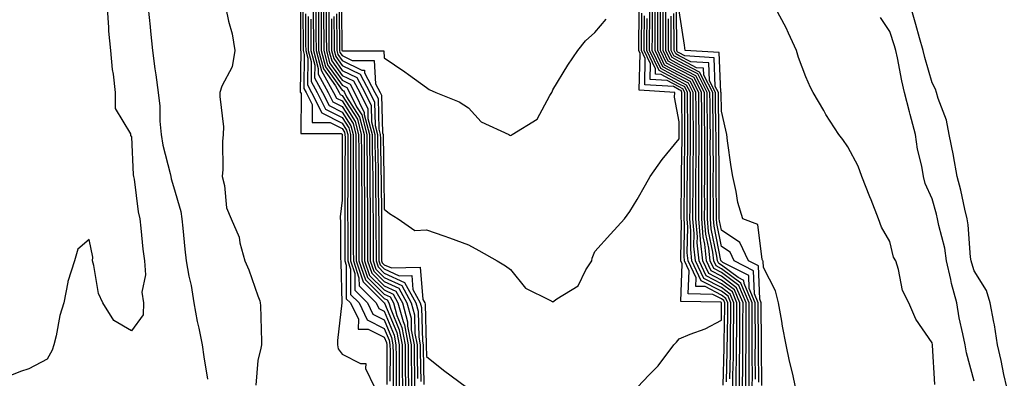
# Model space of a CAD drawing. Units: inches. Extents: x 947363 to 950003, y 7223978 to 7226618.
# Drawn here: x 949432 to 949665, y 7225174 to 7225259 of the extents above; entities that cross this region are included whole.
import ezdxf

# ---------------------------------------------------------------- set-up
doc = ezdxf.new("R2010")
doc.units = ezdxf.units.IN
doc.header["$MEASUREMENT"] = 0
doc.layers.add('Contour_94737223', color=7, linetype='Continuous', true_color=0xdf6733)

msp = doc.modelspace()

# ---------------------------------------------------------------- linework, layer by layer
at = {"layer": 'Contour_94737223'}
for points in [[(949452.28, 7225261.92, 3181), (949452.64, 7225257.33, 3181), (949452.63, 7225256.51, 3181), (949453.07, 7225251.92, 3181), (949453.5, 7225247.37, 3181), (949453.7, 7225246.28, 3181), (949454.19, 7225241.92, 3181), (949454.21, 7225238.09, 3181), (949457.85, 7225232.12, 3181), (949457.86, 7225231.92, 3181), (949457.85, 7225231.72, 3181), (949458.05, 7225231.41, 3181), (949458.5, 7225222.37, 3181), (949458.58, 7225221.92, 3181), (949458.7, 7225221.28, 3181), (949459.68, 7225213.56, 3181), (949460.05, 7225211.92, 3181), (949460.32, 7225209.65, 3181), (949460.81, 7225204.67, 3181), (949461.14, 7225201.92, 3181), (949461.41, 7225198.56, 3181), (949460.57, 7225194.44, 3181), (949460.96, 7225191.92, 3181), (949460.86, 7225189.11, 3181), (949458.05, 7225185.26, 3181), (949453.87, 7225187.74, 3181), (949451.26, 7225191.92, 3181), (949450.27, 7225194.13, 3181), (949449.17, 7225200.79, 3181), (949448.83, 7225201.92, 3181), (949448.9, 7225202.76, 3181), (949448.05, 7225207.02, 3181), (949445.32, 7225204.65, 3181), (949444.55, 7225201.92, 3181), (949443, 7225196.98, 3181), (949442.99, 7225196.86, 3181), (949442.01, 7225191.92, 3181), (949441.06, 7225188.91, 3181), (949440.22, 7225184.09, 3181), (949439.67, 7225181.92, 3181), (949439.27, 7225180.69, 3181), (949438.05, 7225178.58, 3181), (949433.75, 7225176.22, 3181), (949431.73, 7225175.61, 3181), (949428.05, 7225174.15, 3181)], [(949462.03, 7225261.92, 3182), (949462.48, 7225257.49, 3182), (949462.63, 7225256.49, 3182), (949463.05, 7225251.92, 3182), (949463.65, 7225247.51, 3182), (949463.86, 7225246.1, 3182), (949464.45, 7225241.92, 3182), (949464.82, 7225238.7, 3182), (949464.85, 7225235.12, 3182), (949465.15, 7225231.92, 3182), (949465.51, 7225229.38, 3182), (949467.28, 7225222.7, 3182), (949467.42, 7225221.92, 3182), (949467.51, 7225221.39, 3182), (949468.05, 7225219.56, 3182), (949469.79, 7225213.66, 3182), (949470.02, 7225211.92, 3182), (949470.25, 7225209.71, 3182), (949470.78, 7225204.65, 3182), (949471.06, 7225201.92, 3182), (949471.69, 7225198.27, 3182), (949472.21, 7225196.08, 3182), (949472.84, 7225191.92, 3182), (949473.65, 7225187.51, 3182), (949474.05, 7225185.92, 3182), (949474.86, 7225181.92, 3182), (949475.25, 7225179.13, 3182), (949476.14, 7225173.83, 3182)], [(949480.48, 7225261.92, 3183), (949481.1, 7225258.87, 3183), (949482, 7225255.87, 3183), (949482.62, 7225251.92, 3183), (949481.94, 7225248.03, 3183), (949479.55, 7225243.42, 3183), (949479.07, 7225241.92, 3183), (949479.04, 7225240.92, 3183), (949479.89, 7225233.76, 3183), (949479.85, 7225231.92, 3183), (949479.7, 7225230.26, 3183), (949479.72, 7225223.58, 3183), (949479.59, 7225221.92, 3183), (949480.14, 7225219.83, 3183), (949480.64, 7225214.5, 3183), (949481.72, 7225211.92, 3183), (949483.66, 7225207.53, 3183), (949483.81, 7225206.16, 3183), (949485, 7225201.92, 3183), (949485.89, 7225199.75, 3183), (949488.05, 7225193.58, 3183), (949488.52, 7225192.39, 3183), (949488.65, 7225191.92, 3183), (949488.69, 7225191.28, 3183), (949488.91, 7225182.78, 3183), (949488.97, 7225181.92, 3183), (949488.81, 7225181.16, 3183), (949488.05, 7225178.27, 3183), (949487.57, 7225172.39, 3183)], [(949498.15, 7225261.82, 3184), (949498.19, 7225252.06, 3184), (949498.19, 7225251.92, 3184), (949498.24, 7225251.74, 3184), (949498.14, 7225242, 3184), (949498.19, 7225241.92, 3184), (949498.32, 7225241.65, 3184), (949498.3, 7225232.17, 3184), (949507.84, 7225232.13, 3184), (949508.05, 7225232.02, 3184), (949508.09, 7225231.96, 3184), (949508.1, 7225231.92, 3184), (949508.1, 7225231.86, 3184), (949508.07, 7225221.94, 3184), (949508.07, 7225221.9, 3184), (949508.05, 7225216.31, 3184), (949507.62, 7225212.35, 3184), (949507.63, 7225211.92, 3184), (949507.67, 7225211.53, 3184), (949507.71, 7225202.25, 3184), (949507.74, 7225201.92, 3184), (949507.76, 7225201.63, 3184), (949508.03, 7225191.94, 3184), (949508.03, 7225191.9, 3184), (949506.98, 7225182.99, 3184), (949506.94, 7225181.92, 3184), (949507.14, 7225181.02, 3184), (949508.05, 7225179.73, 3184), (949512.46, 7225177.51, 3184), (949513.66, 7225177.53, 3184), (949513.6, 7225176.37, 3184), (949515.74, 7225171.92, 3184)], [(949501.21, 7225261.92, 3189), (949501.22, 7225258.74, 3189), (949501.24, 7225255.1, 3189), (949501.26, 7225251.92, 3189), (949502.38, 7225247.6, 3189), (949502.37, 7225246.24, 3189), (949504.73, 7225241.92, 3189), (949505.83, 7225239.69, 3189), (949508.05, 7225238.58, 3189), (949510.66, 7225234.52, 3189), (949511.32, 7225231.92, 3189), (949511.35, 7225228.62, 3189), (949511.34, 7225225.2, 3189), (949511.36, 7225221.92, 3189), (949511.38, 7225218.6, 3189), (949511.37, 7225215.24, 3189), (949511.38, 7225211.92, 3189), (949511.39, 7225208.58, 3189), (949511.39, 7225201.92, 3189), (949513.06, 7225196.94, 3189), (949518.05, 7225191.96, 3189), (949518.08, 7225191.96, 3189), (949518.1, 7225191.92, 3189), (949518.12, 7225191.86, 3189), (949521.01, 7225184.89, 3189), (949521.56, 7225181.92, 3189), (949521.59, 7225178.38, 3189), (949521.59, 7225175.46, 3189), (949521.62, 7225171.92, 3189)], [(949501.82, 7225261.92, 3190), (949501.85, 7225258.13, 3190), (949501.86, 7225255.73, 3190), (949501.88, 7225251.92, 3190), (949503.14, 7225247.02, 3190), (949503.59, 7225246.37, 3190), (949506.04, 7225241.92, 3190), (949506.7, 7225240.57, 3190), (949508.05, 7225239.91, 3190), (949511.17, 7225235.05, 3190), (949511.97, 7225231.92, 3190), (949512, 7225227.97, 3190), (949512, 7225225.87, 3190), (949512.02, 7225221.92, 3190), (949512.04, 7225217.94, 3190), (949512.03, 7225215.9, 3190), (949512.05, 7225211.92, 3190), (949512.05, 7225207.92, 3190), (949512.06, 7225205.92, 3190), (949512.06, 7225201.92, 3190), (949513.57, 7225197.43, 3190), (949518.05, 7225192.97, 3190), (949518.76, 7225192.64, 3190), (949519.16, 7225191.92, 3190), (949519.58, 7225190.4, 3190), (949521.61, 7225185.49, 3190), (949522.28, 7225181.92, 3190), (949522.31, 7225177.66, 3190), (949522.31, 7225176.18, 3190), (949522.35, 7225171.92, 3190)], [(949502.43, 7225261.92, 3191), (949502.46, 7225257.51, 3191), (949502.46, 7225256.33, 3191), (949502.49, 7225251.92, 3191), (949503.63, 7225247.51, 3191), (949506.49, 7225243.48, 3191), (949507.35, 7225241.92, 3191), (949507.58, 7225241.45, 3191), (949508.05, 7225241.22, 3191), (949511.68, 7225235.55, 3191), (949512.61, 7225231.92, 3191), (949512.65, 7225227.33, 3191), (949512.64, 7225226.51, 3191), (949512.68, 7225221.92, 3191), (949512.7, 7225217.27, 3191), (949512.7, 7225216.57, 3191), (949512.72, 7225211.92, 3191), (949512.73, 7225207.23, 3191), (949512.73, 7225206.61, 3191), (949512.74, 7225201.92, 3191), (949514.08, 7225197.94, 3191), (949518.05, 7225193.97, 3191), (949519.46, 7225193.33, 3191), (949520.23, 7225191.92, 3191), (949521.05, 7225188.93, 3191), (949522.22, 7225186.1, 3191), (949522.99, 7225181.92, 3191), (949523.03, 7225176.94, 3191), (949523.03, 7225176.9, 3191), (949523.08, 7225171.92, 3191)], [(949503.05, 7225261.92, 3192), (949503.08, 7225256.94, 3192), (949503.08, 7225256.9, 3192), (949503.11, 7225251.92, 3192), (949504.11, 7225247.99, 3192), (949508.05, 7225242.47, 3192), (949508.41, 7225242.29, 3192), (949508.61, 7225241.92, 3192), (949509.13, 7225240.85, 3192), (949512.19, 7225236.06, 3192), (949513.26, 7225231.92, 3192), (949513.29, 7225227.15, 3192), (949513.3, 7225226.67, 3192), (949513.33, 7225221.92, 3192), (949513.36, 7225217.23, 3192), (949513.37, 7225216.61, 3192), (949513.39, 7225211.92, 3192), (949513.4, 7225207.27, 3192), (949513.4, 7225206.57, 3192), (949513.41, 7225201.92, 3192), (949514.57, 7225198.44, 3192), (949518.05, 7225194.99, 3192), (949520.14, 7225194.01, 3192), (949521.29, 7225191.92, 3192), (949522.51, 7225187.47, 3192), (949522.83, 7225186.71, 3192), (949523.7, 7225181.92, 3192), (949523.74, 7225177.62, 3192), (949523.77, 7225176.2, 3192), (949523.81, 7225171.92, 3192)], [(949503.67, 7225261.92, 3193), (949503.68, 7225257.56, 3193), (949503.69, 7225256.28, 3193), (949503.72, 7225251.92, 3193), (949504.6, 7225248.48, 3193), (949508.05, 7225243.64, 3193), (949509.2, 7225243.07, 3193), (949509.82, 7225241.92, 3193), (949511.47, 7225238.5, 3193), (949512.71, 7225236.57, 3193), (949513.9, 7225231.92, 3193), (949513.93, 7225227.8, 3193), (949513.97, 7225226, 3193), (949514, 7225221.92, 3193), (949514.02, 7225217.88, 3193), (949514.05, 7225215.92, 3193), (949514.07, 7225211.92, 3193), (949514.07, 7225207.94, 3193), (949514.08, 7225205.9, 3193), (949514.09, 7225201.92, 3193), (949515.08, 7225198.95, 3193), (949518.05, 7225195.98, 3193), (949520.82, 7225194.69, 3193), (949522.36, 7225191.92, 3193), (949523.58, 7225187.45, 3193), (949523.61, 7225186.37, 3193), (949524.42, 7225181.92, 3193), (949524.46, 7225178.33, 3193), (949524.51, 7225175.46, 3193), (949524.53, 7225171.92, 3193)], [(949504.27, 7225261.92, 3194), (949504.3, 7225258.17, 3194), (949504.31, 7225255.65, 3194), (949504.33, 7225251.92, 3194), (949505.09, 7225248.97, 3194), (949508.05, 7225244.81, 3194), (949509.99, 7225243.87, 3194), (949511.03, 7225241.92, 3194), (949513.31, 7225237.19, 3194), (949513.33, 7225236.65, 3194), (949514.54, 7225231.92, 3194), (949514.57, 7225228.44, 3194), (949514.62, 7225225.34, 3194), (949514.65, 7225221.92, 3194), (949514.67, 7225218.54, 3194), (949514.71, 7225215.26, 3194), (949514.73, 7225211.92, 3194), (949514.74, 7225208.6, 3194), (949514.75, 7225205.22, 3194), (949514.75, 7225201.92, 3194), (949515.58, 7225199.46, 3194), (949518.05, 7225197, 3194), (949521.52, 7225195.38, 3194), (949523.41, 7225191.92, 3194), (949524.41, 7225188.29, 3194), (949524.48, 7225185.49, 3194), (949525.14, 7225181.92, 3194), (949525.16, 7225179.03, 3194), (949525.24, 7225174.73, 3194), (949525.27, 7225171.92, 3194)], [(949504.89, 7225261.92, 3195), (949504.91, 7225258.78, 3195), (949504.93, 7225255.05, 3195), (949504.94, 7225251.92, 3195), (949505.59, 7225249.46, 3195), (949508.05, 7225245.98, 3195), (949510.78, 7225244.65, 3195), (949512.24, 7225241.92, 3195), (949514.13, 7225237.99, 3195), (949514.2, 7225235.77, 3195), (949515.19, 7225231.92, 3195), (949515.21, 7225229.09, 3195), (949515.29, 7225224.67, 3195), (949515.32, 7225221.92, 3195), (949515.33, 7225219.19, 3195), (949515.38, 7225214.58, 3195), (949515.4, 7225211.92, 3195), (949515.4, 7225209.28, 3195), (949515.42, 7225204.56, 3195), (949515.42, 7225201.92, 3195), (949516.09, 7225199.95, 3195), (949518.05, 7225197.99, 3195), (949522.2, 7225196.06, 3195), (949524.48, 7225191.92, 3195), (949525.25, 7225189.11, 3195), (949525.35, 7225184.62, 3195), (949525.85, 7225181.92, 3195), (949525.87, 7225179.73, 3195), (949525.98, 7225173.99, 3195)], [(949507.35, 7225261.22, 3199), (949507.41, 7225252.56, 3199), (949507.41, 7225251.92, 3199), (949507.54, 7225251.41, 3199), (949508.05, 7225250.69, 3199), (949510.44, 7225249.54, 3199), (949515.67, 7225249.54, 3199), (949515.98, 7225243.99, 3199), (949517.07, 7225241.92, 3199), (949517.4, 7225241.26, 3199), (949517.67, 7225232.31, 3199), (949517.77, 7225231.92, 3199), (949517.77, 7225231.65, 3199), (949517.94, 7225222.02, 3199), (949517.94, 7225221.82, 3199), (949518.05, 7225214.15, 3199), (949519.28, 7225213.15, 3199), (949521.34, 7225211.92, 3199), (949525.29, 7225209.15, 3199), (949528.05, 7225209.24, 3199), (949532.16, 7225207.82, 3199), (949533.5, 7225207.37, 3199), (949538.05, 7225205.69, 3199), (949540.51, 7225204.38, 3199), (949544.85, 7225201.92, 3199), (949546.81, 7225200.69, 3199), (949548.05, 7225199.85, 3199), (949551.57, 7225195.44, 3199), (949557.38, 7225192.58, 3199), (949558.05, 7225192.17, 3199), (949559.02, 7225192.88, 3199), (949564.04, 7225195.94, 3199), (949565.88, 7225199.75, 3199), (949567.28, 7225201.92, 3199), (949567.38, 7225202.58, 3199), (949568.05, 7225204.17, 3199), (949571.76, 7225208.21, 3199), (949575.05, 7225211.92, 3199), (949576.33, 7225213.64, 3199), (949578.05, 7225216.45, 3199), (949580.02, 7225219.95, 3199), (949581.17, 7225221.92, 3199), (949584, 7225225.98, 3199), (949588.05, 7225230.92, 3199), (949588.06, 7225231.9, 3199), (949588.06, 7225231.94, 3199), (949588.05, 7225234.97, 3199), (949586.9, 7225240.77, 3199), (949587, 7225241.92, 3199), (949578.57, 7225242.45, 3199), (949578.78, 7225251.2, 3199), (949578.43, 7225251.92, 3199), (949578.43, 7225252.31, 3199), (949578.57, 7225261.39, 3199)], [(949507.95, 7225261.82, 3200), (949508.02, 7225251.94, 3200), (949508.02, 7225251.92, 3200), (949508.05, 7225251.86, 3200), (949508.16, 7225251.82, 3200), (949517.95, 7225251.82, 3200), (949518.05, 7225250.16, 3200), (949522.93, 7225246.8, 3200), (949523.81, 7225246.16, 3200), (949528.05, 7225243.11, 3200), (949528.75, 7225242.62, 3200), (949530.31, 7225241.92, 3200), (949535.82, 7225239.69, 3200), (949538.05, 7225238.25, 3200), (949541.08, 7225234.95, 3200), (949547.6, 7225231.92, 3200), (949547.88, 7225231.76, 3200), (949548.05, 7225231.67, 3200), (949548.23, 7225231.74, 3200), (949548.42, 7225231.92, 3200), (949554.36, 7225235.61, 3200), (949557.36, 7225241.22, 3200), (949557.82, 7225241.92, 3200), (949557.9, 7225242.08, 3200), (949558.05, 7225242.56, 3200), (949561.58, 7225248.4, 3200), (949563.99, 7225251.92, 3200), (949565.8, 7225254.17, 3200), (949568.05, 7225256.2, 3200), (949570.67, 7225259.3, 3200)], [(949600.03, 7225173.89, 3195), (949600.17, 7225179.79, 3195), (949600.19, 7225181.92, 3195), (949600.2, 7225184.07, 3195), (949600.27, 7225189.69, 3195), (949600.28, 7225191.92, 3195), (949599.62, 7225193.5, 3195), (949598.05, 7225194.67, 3195), (949593.28, 7225197.15, 3195), (949591.04, 7225201.92, 3195), (949590.76, 7225204.62, 3195), (949590.82, 7225209.15, 3195), (949590.59, 7225211.92, 3195), (949590.6, 7225214.46, 3195), (949590.65, 7225219.32, 3195), (949590.66, 7225221.92, 3195), (949590.67, 7225224.54, 3195), (949590.74, 7225229.24, 3195), (949590.75, 7225231.92, 3195), (949590.73, 7225234.6, 3195), (949590.7, 7225239.26, 3195), (949590.68, 7225241.92, 3195), (949589.8, 7225243.66, 3195), (949588.05, 7225244.58, 3195), (949583.27, 7225247.13, 3195), (949581.01, 7225251.92, 3195), (949581.03, 7225254.89, 3195), (949581.09, 7225258.89, 3195), (949581.1, 7225261.92, 3195)], [(949600.78, 7225171.92, 3194), (949600.8, 7225174.67, 3194), (949600.91, 7225179.07, 3194), (949600.93, 7225181.92, 3194), (949600.94, 7225184.81, 3194), (949600.99, 7225188.97, 3194), (949601, 7225191.92, 3194), (949600.13, 7225194.01, 3194), (949598.05, 7225195.57, 3194), (949593.87, 7225197.74, 3194), (949591.9, 7225201.92, 3194), (949591.54, 7225205.4, 3194), (949591.59, 7225208.38, 3194), (949591.28, 7225211.92, 3194), (949591.29, 7225215.16, 3194), (949591.33, 7225218.64, 3194), (949591.34, 7225221.92, 3194), (949591.35, 7225225.22, 3194), (949591.4, 7225228.56, 3194), (949591.41, 7225231.92, 3194), (949591.37, 7225238.6, 3194), (949591.34, 7225241.92, 3194), (949590.24, 7225244.11, 3194), (949588.05, 7225245.24, 3194), (949583.7, 7225247.58, 3194), (949581.65, 7225251.92, 3194), (949581.67, 7225255.53, 3194), (949581.71, 7225258.25, 3194), (949581.73, 7225261.92, 3194)], [(949601.55, 7225171.92, 3193), (949601.58, 7225175.44, 3193), (949601.64, 7225178.33, 3193), (949601.66, 7225181.92, 3193), (949601.68, 7225185.55, 3193), (949601.71, 7225188.25, 3193), (949601.73, 7225191.92, 3193), (949600.65, 7225194.52, 3193), (949598.05, 7225196.45, 3193), (949594.47, 7225198.33, 3193), (949592.77, 7225201.92, 3193), (949592.32, 7225206.2, 3193), (949592.35, 7225207.62, 3193), (949591.99, 7225211.92, 3193), (949592, 7225215.87, 3193), (949592.01, 7225217.96, 3193), (949592.02, 7225221.92, 3193), (949592.04, 7225225.9, 3193), (949592.07, 7225227.9, 3193), (949592.08, 7225231.92, 3193), (949592.05, 7225235.92, 3193), (949592.04, 7225237.94, 3193), (949592.01, 7225241.92, 3193), (949590.68, 7225244.56, 3193), (949588.05, 7225245.92, 3193), (949584.14, 7225248.01, 3193), (949582.3, 7225251.92, 3193), (949582.32, 7225256.2, 3193), (949582.34, 7225257.62, 3193), (949582.37, 7225261.92, 3193)], [(949602.31, 7225171.92, 3192), (949602.35, 7225176.22, 3192), (949602.38, 7225177.6, 3192), (949602.41, 7225181.92, 3192), (949602.42, 7225186.3, 3192), (949602.43, 7225187.53, 3192), (949602.45, 7225191.92, 3192), (949601.16, 7225195.03, 3192), (949598.05, 7225197.35, 3192), (949595.05, 7225198.91, 3192), (949593.64, 7225201.92, 3192), (949593.12, 7225206.86, 3192), (949593.09, 7225206.96, 3192), (949592.68, 7225211.92, 3192), (949592.69, 7225216.57, 3192), (949592.7, 7225217.27, 3192), (949592.71, 7225221.92, 3192), (949592.73, 7225226.59, 3192), (949592.74, 7225227.23, 3192), (949592.76, 7225231.92, 3192), (949592.72, 7225236.59, 3192), (949592.72, 7225237.25, 3192), (949592.68, 7225241.92, 3192), (949591.12, 7225244.99, 3192), (949588.05, 7225246.59, 3192), (949584.58, 7225248.44, 3192), (949582.94, 7225251.92, 3192), (949582.97, 7225256.84, 3192), (949582.97, 7225257, 3192), (949582.99, 7225261.92, 3192)], [(949603.08, 7225171.92, 3191), (949603.11, 7225176.86, 3191), (949603.11, 7225176.98, 3191), (949603.15, 7225181.92, 3191), (949603.16, 7225186.8, 3191), (949603.16, 7225187.04, 3191), (949603.18, 7225191.92, 3191), (949601.67, 7225195.53, 3191), (949598.05, 7225198.25, 3191), (949595.64, 7225199.5, 3191), (949594.5, 7225201.92, 3191), (949594.09, 7225205.88, 3191), (949593.73, 7225207.6, 3191), (949593.37, 7225211.92, 3191), (949593.38, 7225216.59, 3191), (949593.38, 7225217.25, 3191), (949593.39, 7225221.92, 3191), (949593.41, 7225226.57, 3191), (949593.4, 7225227.27, 3191), (949593.42, 7225231.92, 3191), (949593.38, 7225236.59, 3191), (949593.38, 7225237.25, 3191), (949593.34, 7225241.92, 3191), (949591.57, 7225245.44, 3191), (949588.05, 7225247.27, 3191), (949585.02, 7225248.89, 3191), (949583.59, 7225251.92, 3191), (949583.61, 7225256.35, 3191), (949583.61, 7225257.47, 3191), (949583.63, 7225261.92, 3191)], [(949603.84, 7225171.92, 3190), (949603.87, 7225176.1, 3190), (949603.86, 7225177.72, 3190), (949603.89, 7225181.92, 3190), (949603.9, 7225186.08, 3190), (949603.89, 7225187.76, 3190), (949603.9, 7225191.92, 3190), (949602.18, 7225196.04, 3190), (949598.05, 7225199.15, 3190), (949596.22, 7225200.1, 3190), (949595.36, 7225201.92, 3190), (949595.05, 7225204.93, 3190), (949594.38, 7225208.25, 3190), (949594.07, 7225211.92, 3190), (949594.08, 7225215.88, 3190), (949594.07, 7225217.94, 3190), (949594.08, 7225221.92, 3190), (949594.09, 7225225.88, 3190), (949594.08, 7225227.96, 3190), (949594.09, 7225231.92, 3190), (949594.07, 7225235.9, 3190), (949594.04, 7225237.92, 3190), (949594.01, 7225241.92, 3190), (949592.01, 7225245.87, 3190), (949588.05, 7225247.94, 3190), (949585.45, 7225249.32, 3190), (949584.23, 7225251.92, 3190), (949584.25, 7225255.73, 3190), (949584.24, 7225258.11, 3190), (949584.26, 7225261.92, 3190)], [(949604.6, 7225171.92, 3189), (949604.63, 7225175.34, 3189), (949604.6, 7225178.46, 3189), (949604.62, 7225181.92, 3189), (949604.63, 7225185.34, 3189), (949604.61, 7225188.48, 3189), (949604.62, 7225191.92, 3189), (949602.69, 7225196.57, 3189), (949598.05, 7225200.05, 3189), (949596.81, 7225200.69, 3189), (949596.22, 7225201.92, 3189), (949596.02, 7225203.95, 3189), (949595.02, 7225208.89, 3189), (949594.77, 7225211.92, 3189), (949594.77, 7225215.2, 3189), (949594.75, 7225218.62, 3189), (949594.76, 7225221.92, 3189), (949594.78, 7225225.2, 3189), (949594.75, 7225228.62, 3189), (949594.76, 7225231.92, 3189), (949594.74, 7225235.24, 3189), (949594.7, 7225238.56, 3189), (949594.67, 7225241.92, 3189), (949592.44, 7225246.31, 3189), (949588.05, 7225248.6, 3189), (949585.89, 7225249.77, 3189), (949584.88, 7225251.92, 3189), (949584.89, 7225255.08, 3189), (949584.88, 7225258.74, 3189), (949584.89, 7225261.92, 3189)], [(949648.68, 7225172.56, 3183), (949648.13, 7225181.84, 3183), (949648.11, 7225181.92, 3183), (949648.1, 7225181.98, 3183), (949648.05, 7225182.39, 3183), (949644.22, 7225188.09, 3183), (949642.55, 7225191.92, 3183), (949641.01, 7225194.87, 3183), (949640.09, 7225199.89, 3183), (949639.42, 7225201.92, 3183), (949638.92, 7225202.78, 3183), (949638.05, 7225206.51, 3183), (949636.03, 7225209.89, 3183), (949635.29, 7225211.92, 3183), (949633.55, 7225216.41, 3183), (949633.27, 7225217.15, 3183), (949631.35, 7225221.92, 3183), (949630.53, 7225224.4, 3183), (949628.05, 7225228.99, 3183), (949626.86, 7225230.73, 3183), (949625.9, 7225231.92, 3183), (949622.86, 7225236.72, 3183), (949622.38, 7225237.6, 3183), (949619.84, 7225241.92, 3183), (949619.2, 7225243.07, 3183), (949618.05, 7225245.63, 3183), (949616.37, 7225250.24, 3183), (949615.86, 7225251.92, 3183), (949613.94, 7225256.04, 3183), (949613.4, 7225257.27, 3183), (949610.87, 7225261.92, 3183)], [(949665.75, 7225171.92, 3181), (949665.09, 7225174.87, 3181), (949664.4, 7225178.27, 3181), (949663.57, 7225181.92, 3181), (949662.83, 7225186.69, 3181), (949662.66, 7225187.31, 3181), (949661.79, 7225191.92, 3181), (949660.95, 7225194.83, 3181), (949658.05, 7225199.56, 3181), (949657.45, 7225201.33, 3181), (949657.32, 7225201.92, 3181), (949657.19, 7225202.78, 3181), (949656.6, 7225210.47, 3181), (949656.34, 7225211.92, 3181), (949655.79, 7225214.17, 3181), (949654.85, 7225218.72, 3181), (949654.01, 7225221.92, 3181), (949653.1, 7225226.88, 3181), (949653.09, 7225226.96, 3181), (949652.09, 7225231.92, 3181), (949651.44, 7225235.32, 3181), (949649.49, 7225240.47, 3181), (949649.1, 7225241.92, 3181), (949648.88, 7225242.74, 3181), (949648.05, 7225244.19, 3181), (949646.33, 7225250.2, 3181), (949645.95, 7225251.92, 3181), (949645.09, 7225254.89, 3181), (949644.2, 7225258.07, 3181), (949643.04, 7225261.92, 3181)], [(949498.76, 7225261.22, 3185), (949498.8, 7225252.66, 3185), (949498.8, 7225251.92, 3185), (949499.07, 7225250.9, 3185), (949498.98, 7225242.86, 3185), (949499.5, 7225241.92, 3185), (949500.93, 7225239.05, 3185), (949500.92, 7225234.79, 3185), (949505.2, 7225234.77, 3185), (949508.05, 7225233.33, 3185), (949508.61, 7225232.47, 3185), (949508.74, 7225231.92, 3185), (949508.75, 7225231.22, 3185), (949508.72, 7225222.6, 3185), (949508.73, 7225221.92, 3185), (949508.73, 7225221.24, 3185), (949508.69, 7225212.56, 3185), (949508.7, 7225211.92, 3185), (949508.7, 7225201.92, 3185), (949509.04, 7225200.92, 3185), (949509.06, 7225192.92, 3185), (949510.06, 7225191.92, 3185), (949511.93, 7225188.03, 3185), (949511.84, 7225185.71, 3185), (949514.26, 7225185.71, 3185), (949518.05, 7225183.78, 3185), (949518.6, 7225182.47, 3185), (949518.69, 7225181.92, 3185), (949518.7, 7225181.28, 3185), (949518.69, 7225172.56, 3185)], [(949499.38, 7225260.59, 3186), (949499.41, 7225253.29, 3186), (949499.42, 7225251.92, 3186), (949499.9, 7225250.08, 3186), (949499.83, 7225243.7, 3186), (949500.8, 7225241.92, 3186), (949503.22, 7225237.08, 3186), (949508.05, 7225234.65, 3186), (949509.11, 7225232.99, 3186), (949509.39, 7225231.92, 3186), (949509.4, 7225230.57, 3186), (949509.38, 7225223.25, 3186), (949509.39, 7225221.92, 3186), (949509.4, 7225220.57, 3186), (949509.37, 7225213.23, 3186), (949509.37, 7225211.92, 3186), (949509.38, 7225210.59, 3186), (949509.38, 7225201.92, 3186), (949510.05, 7225199.93, 3186), (949510.06, 7225193.93, 3186), (949512.08, 7225191.92, 3186), (949514.02, 7225187.9, 3186), (949518.05, 7225185.85, 3186), (949519.2, 7225183.07, 3186), (949519.42, 7225181.92, 3186), (949519.43, 7225180.55, 3186), (949519.42, 7225173.29, 3186)], [(949499.99, 7225259.97, 3187), (949500.02, 7225253.89, 3187), (949500.03, 7225251.92, 3187), (949500.72, 7225249.24, 3187), (949500.68, 7225244.54, 3187), (949502.11, 7225241.92, 3187), (949504.09, 7225237.96, 3187), (949508.05, 7225235.96, 3187), (949509.63, 7225233.5, 3187), (949510.03, 7225231.92, 3187), (949510.05, 7225229.93, 3187), (949510.03, 7225223.89, 3187), (949510.04, 7225221.92, 3187), (949510.05, 7225219.91, 3187), (949510.03, 7225213.89, 3187), (949510.04, 7225211.92, 3187), (949510.04, 7225203.91, 3187), (949510.05, 7225201.92, 3187), (949511.06, 7225198.91, 3187), (949511.07, 7225194.93, 3187), (949514.1, 7225191.92, 3187), (949515.38, 7225189.26, 3187), (949518.05, 7225187.9, 3187), (949519.81, 7225183.68, 3187), (949520.13, 7225181.92, 3187), (949520.15, 7225179.83, 3187), (949520.14, 7225174.01, 3187), (949520.16, 7225171.92, 3187)], [(949500.61, 7225259.36, 3188), (949500.63, 7225254.5, 3188), (949500.65, 7225251.92, 3188), (949501.55, 7225248.42, 3188), (949501.52, 7225245.4, 3188), (949503.42, 7225241.92, 3188), (949504.96, 7225238.83, 3188), (949508.05, 7225237.27, 3188), (949510.14, 7225234.01, 3188), (949510.68, 7225231.92, 3188), (949510.7, 7225229.26, 3188), (949510.69, 7225224.56, 3188), (949510.71, 7225221.92, 3188), (949510.72, 7225219.24, 3188), (949510.7, 7225214.58, 3188), (949510.72, 7225211.92, 3188), (949510.72, 7225204.6, 3188), (949510.73, 7225201.92, 3188), (949512.06, 7225197.9, 3188), (949512.07, 7225195.94, 3188), (949516.13, 7225191.92, 3188), (949516.75, 7225190.61, 3188), (949518.05, 7225189.95, 3188), (949520.41, 7225184.28, 3188), (949520.84, 7225181.92, 3188), (949520.87, 7225179.11, 3188), (949520.86, 7225174.73, 3188), (949520.89, 7225171.92, 3188)], [(949505.51, 7225259.38, 3196), (949505.55, 7225254.42, 3196), (949505.56, 7225251.92, 3196), (949506.08, 7225249.95, 3196), (949508.05, 7225247.17, 3196), (949511.59, 7225245.46, 3196), (949513.45, 7225241.92, 3196), (949514.94, 7225238.81, 3196), (949515.06, 7225234.91, 3196), (949515.83, 7225231.92, 3196), (949515.85, 7225229.71, 3196), (949515.95, 7225224.01, 3196), (949515.97, 7225221.92, 3196), (949515.98, 7225219.85, 3196), (949516.06, 7225213.91, 3196), (949516.07, 7225211.92, 3196), (949516.08, 7225209.95, 3196), (949516.1, 7225203.87, 3196), (949516.1, 7225201.92, 3196), (949516.59, 7225200.46, 3196), (949518.05, 7225198.99, 3196), (949522.88, 7225196.76, 3196), (949525.54, 7225191.92, 3196), (949526.08, 7225189.95, 3196), (949526.23, 7225183.74, 3196), (949526.57, 7225181.92, 3196), (949526.59, 7225180.46, 3196), (949526.71, 7225173.25, 3196)], [(949506.13, 7225259.99, 3197), (949506.17, 7225253.8, 3197), (949506.17, 7225251.92, 3197), (949506.57, 7225250.44, 3197), (949508.05, 7225248.35, 3197), (949512.38, 7225246.24, 3197), (949514.66, 7225241.92, 3197), (949515.76, 7225239.63, 3197), (949515.93, 7225234.03, 3197), (949516.48, 7225231.92, 3197), (949516.49, 7225230.36, 3197), (949516.61, 7225223.35, 3197), (949516.62, 7225221.92, 3197), (949516.63, 7225220.51, 3197), (949516.73, 7225213.23, 3197), (949516.74, 7225211.92, 3197), (949516.74, 7225210.61, 3197), (949516.77, 7225203.21, 3197), (949516.77, 7225201.92, 3197), (949517.09, 7225200.96, 3197), (949518.05, 7225200.01, 3197), (949521.62, 7225198.35, 3197), (949524.57, 7225198.44, 3197), (949524.85, 7225195.12, 3197), (949526.6, 7225191.92, 3197), (949526.92, 7225190.79, 3197), (949527.11, 7225182.86, 3197), (949527.29, 7225181.92, 3197), (949527.29, 7225181.16, 3197), (949527.45, 7225172.53, 3197)], [(949506.73, 7225260.61, 3198), (949506.79, 7225253.19, 3198), (949506.79, 7225251.92, 3198), (949507.05, 7225250.92, 3198), (949508.05, 7225249.52, 3198), (949512.73, 7225247.25, 3198), (949513.37, 7225247.25, 3198), (949513.41, 7225246.55, 3198), (949515.86, 7225241.92, 3198), (949516.58, 7225240.46, 3198), (949516.8, 7225233.17, 3198), (949517.12, 7225231.92, 3198), (949517.13, 7225231, 3198), (949517.28, 7225222.68, 3198), (949517.29, 7225221.92, 3198), (949517.29, 7225221.16, 3198), (949517.41, 7225212.56, 3198), (949517.42, 7225211.92, 3198), (949517.42, 7225211.28, 3198), (949517.43, 7225202.53, 3198), (949517.44, 7225201.92, 3198), (949517.59, 7225201.47, 3198), (949518.05, 7225201, 3198), (949519.75, 7225200.22, 3198), (949526.57, 7225200.44, 3198), (949527.21, 7225192.76, 3198), (949527.67, 7225191.92, 3198), (949527.75, 7225191.63, 3198), (949527.99, 7225181.98, 3198), (949528, 7225181.92, 3198), (949528, 7225181.86, 3198), (949528.05, 7225179.19, 3198), (949532.09, 7225175.96, 3198), (949537.55, 7225171.92, 3198)], [(949578.18, 7225171.92, 3198), (949580.94, 7225174.81, 3198), (949583.01, 7225176.96, 3198), (949586.77, 7225181.92, 3198), (949587.38, 7225182.6, 3198), (949588.05, 7225183.38, 3198), (949590.61, 7225184.48, 3198), (949594.19, 7225185.79, 3198), (949598.05, 7225187.82, 3198), (949598.11, 7225191.86, 3198), (949598.11, 7225191.92, 3198), (949598.09, 7225191.96, 3198), (949598.05, 7225191.98, 3198), (949597.9, 7225192.06, 3198), (949588.4, 7225192.27, 3198), (949588.78, 7225201.18, 3198), (949588.44, 7225201.92, 3198), (949588.4, 7225202.27, 3198), (949588.55, 7225211.43, 3198), (949588.5, 7225211.92, 3198), (949588.51, 7225212.37, 3198), (949588.61, 7225221.37, 3198), (949588.61, 7225222.49, 3198), (949588.73, 7225231.24, 3198), (949588.73, 7225231.92, 3198), (949588.72, 7225232.6, 3198), (949588.68, 7225241.28, 3198), (949588.68, 7225241.92, 3198), (949588.47, 7225242.35, 3198), (949588.05, 7225242.56, 3198), (949586.67, 7225243.31, 3198), (949579.86, 7225243.72, 3198), (949580, 7225249.97, 3198), (949579.08, 7225251.92, 3198), (949579.09, 7225252.96, 3198), (949579.2, 7225260.77, 3198)], [(949598.49, 7225172.37, 3197), (949598.7, 7225181.28, 3197), (949598.7, 7225181.92, 3197), (949598.71, 7225182.58, 3197), (949598.83, 7225191.14, 3197), (949598.83, 7225191.92, 3197), (949598.6, 7225192.47, 3197), (949598.05, 7225192.88, 3197), (949596.04, 7225193.93, 3197), (949590.19, 7225194.07, 3197), (949590.43, 7225199.54, 3197), (949589.3, 7225201.92, 3197), (949589.18, 7225203.05, 3197), (949589.3, 7225210.67, 3197), (949589.2, 7225211.92, 3197), (949589.2, 7225213.07, 3197), (949589.29, 7225220.69, 3197), (949589.29, 7225223.17, 3197), (949589.4, 7225230.57, 3197), (949589.41, 7225231.92, 3197), (949589.4, 7225233.27, 3197), (949589.36, 7225240.61, 3197), (949589.35, 7225241.92, 3197), (949588.91, 7225242.78, 3197), (949588.05, 7225243.23, 3197), (949585.22, 7225244.75, 3197), (949581.14, 7225245.01, 3197), (949581.22, 7225248.76, 3197), (949579.72, 7225251.92, 3197), (949579.73, 7225253.6, 3197), (949579.83, 7225260.14, 3197)], [(949599.26, 7225173.13, 3196), (949599.44, 7225180.53, 3196), (949599.45, 7225181.92, 3196), (949599.46, 7225183.33, 3196), (949599.55, 7225190.42, 3196), (949599.55, 7225191.92, 3196), (949599.11, 7225192.97, 3196), (949598.05, 7225193.78, 3196), (949594.16, 7225195.81, 3196), (949591.99, 7225195.85, 3196), (949592.07, 7225197.9, 3196), (949590.17, 7225201.92, 3196), (949589.96, 7225203.83, 3196), (949590.06, 7225209.91, 3196), (949589.9, 7225211.92, 3196), (949589.9, 7225213.78, 3196), (949589.96, 7225220.01, 3196), (949589.97, 7225221.92, 3196), (949589.98, 7225223.85, 3196), (949590.06, 7225229.91, 3196), (949590.07, 7225231.92, 3196), (949590.06, 7225233.93, 3196), (949590.03, 7225239.95, 3196), (949590.01, 7225241.92, 3196), (949589.36, 7225243.23, 3196), (949588.05, 7225243.91, 3196), (949583.77, 7225246.2, 3196), (949582.42, 7225246.3, 3196), (949582.44, 7225247.53, 3196), (949580.36, 7225251.92, 3196), (949580.37, 7225254.24, 3196), (949580.45, 7225259.52, 3196)], [(949605.37, 7225171.92, 3188), (949605.39, 7225174.58, 3188), (949605.34, 7225179.22, 3188), (949605.36, 7225181.92, 3188), (949605.37, 7225184.6, 3188), (949605.34, 7225189.21, 3188), (949605.35, 7225191.92, 3188), (949603.42, 7225196.55, 3188), (949603.39, 7225197.27, 3188), (949601.99, 7225197.97, 3188), (949598.05, 7225200.92, 3188), (949597.41, 7225201.28, 3188), (949597.09, 7225201.92, 3188), (949596.99, 7225202.99, 3188), (949595.66, 7225209.54, 3188), (949595.46, 7225211.92, 3188), (949595.47, 7225214.5, 3188), (949595.44, 7225219.3, 3188), (949595.44, 7225221.92, 3188), (949595.45, 7225224.52, 3188), (949595.42, 7225229.28, 3188), (949595.43, 7225231.92, 3188), (949595.41, 7225234.56, 3188), (949595.36, 7225239.22, 3188), (949595.34, 7225241.92, 3188), (949592.88, 7225246.76, 3188), (949588.05, 7225249.28, 3188), (949586.33, 7225250.2, 3188), (949585.52, 7225251.92, 3188), (949585.53, 7225254.44, 3188), (949585.51, 7225259.38, 3188)], [(949606.16, 7225173.81, 3187), (949606.09, 7225179.97, 3187), (949606.11, 7225181.92, 3187), (949606.11, 7225183.85, 3187), (949606.07, 7225189.95, 3187), (949606.08, 7225191.92, 3187), (949604.66, 7225195.3, 3187), (949604.54, 7225198.4, 3187), (949598.42, 7225201.55, 3187), (949598.05, 7225201.82, 3187), (949597.99, 7225201.86, 3187), (949597.96, 7225201.92, 3187), (949597.95, 7225202.02, 3187), (949596.3, 7225210.18, 3187), (949596.16, 7225211.92, 3187), (949596.17, 7225213.81, 3187), (949596.13, 7225219.99, 3187), (949596.13, 7225221.92, 3187), (949596.14, 7225223.83, 3187), (949596.1, 7225229.97, 3187), (949596.11, 7225231.92, 3187), (949596.09, 7225233.89, 3187), (949596.02, 7225239.89, 3187), (949596.01, 7225241.92, 3187), (949593.9, 7225246.06, 3187), (949593.83, 7225247.7, 3187), (949592.16, 7225247.8, 3187), (949588.05, 7225249.95, 3187), (949586.77, 7225250.63, 3187), (949586.17, 7225251.92, 3187), (949586.17, 7225253.8, 3187), (949586.15, 7225260.01, 3187)], [(949606.91, 7225173.05, 3186), (949606.84, 7225180.71, 3186), (949606.85, 7225181.92, 3186), (949606.85, 7225183.13, 3186), (949606.79, 7225190.67, 3186), (949606.8, 7225191.92, 3186), (949605.9, 7225194.07, 3186), (949605.69, 7225199.56, 3186), (949601.09, 7225201.92, 3186), (949600.1, 7225203.97, 3186), (949598.05, 7225205.34, 3186), (949596.95, 7225210.81, 3186), (949596.85, 7225211.92, 3186), (949596.86, 7225213.11, 3186), (949596.81, 7225220.69, 3186), (949596.81, 7225221.92, 3186), (949596.82, 7225223.15, 3186), (949596.77, 7225230.63, 3186), (949596.77, 7225231.92, 3186), (949596.76, 7225233.21, 3186), (949596.68, 7225240.55, 3186), (949596.67, 7225241.92, 3186), (949595.26, 7225244.71, 3186), (949595.06, 7225248.93, 3186), (949590.76, 7225249.21, 3186), (949588.05, 7225250.63, 3186), (949587.2, 7225251.08, 3186), (949586.81, 7225251.92, 3186), (949586.81, 7225253.15, 3186), (949586.78, 7225260.65, 3186)], [(949607.67, 7225172.29, 3185), (949607.58, 7225181.45, 3185), (949607.58, 7225182.39, 3185), (949607.52, 7225191.39, 3185), (949607.52, 7225191.92, 3185), (949607.15, 7225192.82, 3185), (949606.84, 7225200.71, 3185), (949604.48, 7225201.92, 3185), (949602.4, 7225206.26, 3185), (949598.05, 7225209.17, 3185), (949597.59, 7225211.45, 3185), (949597.55, 7225211.92, 3185), (949597.55, 7225212.43, 3185), (949597.49, 7225221.37, 3185), (949597.49, 7225221.92, 3185), (949597.5, 7225222.47, 3185), (949597.44, 7225231.31, 3185), (949597.44, 7225231.92, 3185), (949597.43, 7225232.53, 3185), (949597.34, 7225241.22, 3185), (949597.34, 7225241.92, 3185), (949596.6, 7225243.37, 3185), (949596.3, 7225250.16, 3185), (949589.36, 7225250.61, 3185), (949588.05, 7225251.3, 3185), (949587.64, 7225251.51, 3185), (949587.44, 7225251.92, 3185), (949587.45, 7225252.53, 3185), (949587.42, 7225261.28, 3185)], [(949615.67, 7225171.92, 3184), (949614.99, 7225174.99, 3184), (949614.23, 7225178.11, 3184), (949613.42, 7225181.92, 3184), (949612.52, 7225186.39, 3184), (949612.36, 7225187.6, 3184), (949611.59, 7225191.92, 3184), (949610.9, 7225194.77, 3184), (949608.05, 7225200.32, 3184), (949607.99, 7225201.86, 3184), (949607.87, 7225201.92, 3184), (949607.71, 7225202.25, 3184), (949606.69, 7225210.55, 3184), (949603.16, 7225211.92, 3184), (949601.94, 7225215.81, 3184), (949601.59, 7225218.38, 3184), (949600.75, 7225221.92, 3184), (949600.38, 7225224.26, 3184), (949599.52, 7225230.46, 3184), (949599.31, 7225231.92, 3184), (949599.11, 7225232.99, 3184), (949598.05, 7225237.49, 3184), (949598, 7225241.88, 3184), (949598, 7225241.92, 3184), (949597.95, 7225242.02, 3184), (949597.53, 7225251.41, 3184), (949589.44, 7225251.92, 3184), (949589.26, 7225253.13, 3184), (949588.05, 7225261.28, 3184)], [(949658.05, 7225173.33, 3182), (949656.17, 7225180.05, 3182), (949655.88, 7225181.92, 3182), (949655.37, 7225184.6, 3182), (949654.49, 7225188.37, 3182), (949653.87, 7225191.92, 3182), (949652.64, 7225196.51, 3182), (949652.48, 7225197.49, 3182), (949651.49, 7225201.92, 3182), (949651.03, 7225204.91, 3182), (949649.65, 7225210.32, 3182), (949649.36, 7225211.92, 3182), (949649.1, 7225212.97, 3182), (949648.05, 7225216.61, 3182), (949646.4, 7225220.26, 3182), (949646, 7225221.92, 3182), (949645.58, 7225224.38, 3182), (949644.55, 7225228.42, 3182), (949644.08, 7225231.92, 3182), (949642.81, 7225236.67, 3182), (949642.67, 7225237.31, 3182), (949641.53, 7225241.92, 3182), (949640.84, 7225244.71, 3182), (949639.84, 7225250.14, 3182), (949639.44, 7225251.92, 3182), (949639.12, 7225252.99, 3182), (949638.05, 7225256.41, 3182), (949635.83, 7225259.71, 3182)]]:
    msp.add_polyline3d(points, dxfattribs=at)

doc.saveas('drawing.dxf')
